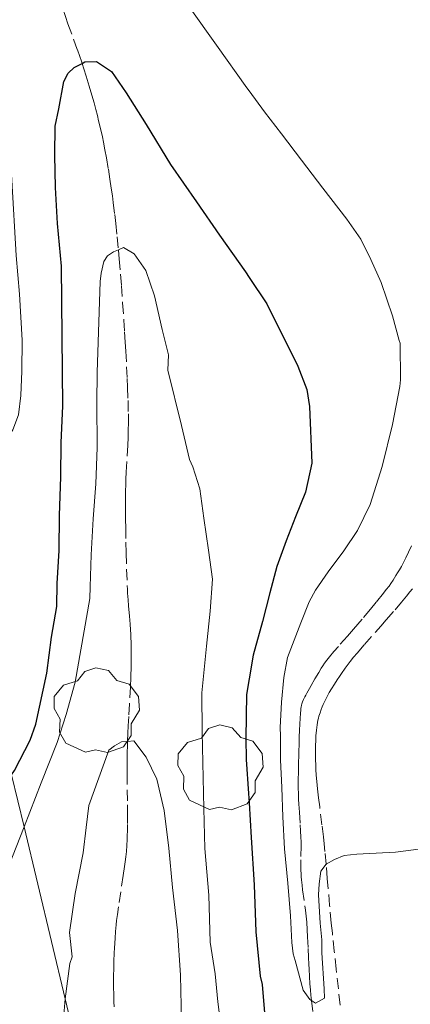
# Model space of a CAD drawing. Units: inches. Extents: x 453999 to 455004, y 4600499 to 4601002.
# Drawn here: x 454896 to 454913, y 4600893 to 4600938 of the extents above; entities that cross this region are included whole.
import ezdxf

# ---------------------------------------------------------------- set-up
doc = ezdxf.new("R2010")
doc.units = ezdxf.units.IN
doc.header["$MEASUREMENT"] = 0
doc.linetypes.add('TRAZO_Y_PUNTO', pattern=[1, 0.5, -0.25, 0, -0.25])
doc.linetypes.add('TRAZOS', pattern=[0.75, 0.5, -0.25])
for name, color, linetype, lineweight in [('ARBRE', 7, 'Continuous', 0), ('BARDISSA i BROLLA', 7, 'Continuous', 0), ('CORBA DE NIVELL', 7, 'Continuous', 0), ('CORBA MESTRA', 7, 'Continuous', 0), ('LINIA ELECTRICA', 7, 'Continuous', 0), ('PARCEL-LA DE CONREU', 7, 'Continuous', 0), ('TORRENT-RIERA', 7, 'Continuous', 0)]:
    doc.layers.add(name, color=color, linetype=linetype, lineweight=lineweight)
doc.linetypes.add('linelec', pattern='A,6.625,[5,dgnlstyle-mataro.shx,S=0.0088,R=0,X=0.1,Y=0],0.125,-1.25,[6,dgnlstyle-mataro.shx,S=0.014,R=0,X=0,Y=0],-1.25,0.125,[5,dgnlstyle-mataro.shx,S=0.0088,R=0,X=0.9,Y=1.1],6.625', length=16)

# ---------------------------------------------------------------- blocks, each defined once
blk = doc.blocks.new('ARBRE')
at = {"color": 0, "linetype": 'ByBlock', "lineweight": -2, "flags": 128}
blk.add_lwpolyline([(-0.507, -1.872), (-1.415, -1.448), (-1.697, -0.94), (-1.675, -0.342), (-1.951, 0.138), (-1.943, 0.686), (-1.511, 1.208), (-0.871, 1.406), (-0.543, 1.846), (-0.027, 2.012), (0.541, 1.882), (0.933, 1.428), (1.495, 1.262), (1.921, 0.694), (1.969, 0.068), (1.593, -0.562), (1.593, -1.098), (1.229, -1.618), (0.505, -1.886), (-0.049, -1.762), (-0.507, -1.872)], dxfattribs=at)

msp = doc.modelspace()

# ---------------------------------------------------------------- linework, layer by layer
at = {"layer": 'BARDISSA i BROLLA', "color": 3, "linetype": 'TRAZO_Y_PUNTO', "lineweight": 0}
for points in [[(454913.527, 4600914.055, 101.665), (454913.391, 4600913.766, 101.676), (454913.267, 4600913.516, 101.685), (454913.156, 4600913.3, 101.69), (454913.055, 4600913.114, 101.695), (454912.963, 4600912.952, 101.698), (454912.881, 4600912.813, 101.701), (454912.808, 4600912.692, 101.703), (454912.674, 4600912.483, 101.706), (454912.57, 4600912.329, 101.708), (454912.49, 4600912.215, 101.709), (454912.366, 4600912.047, 101.711), (454912.236, 4600911.882, 101.713), (454911.896, 4600911.466, 101.718), (454911.639, 4600911.156, 101.721), (454911.251, 4600910.695, 101.721), (454911.056, 4600910.465, 101.718), (454910.86, 4600910.235, 101.713), (454910.583, 4600909.916, 101.704), (454910.165, 4600909.441, 101.688), (454909.957, 4600909.202, 101.68), (454909.751, 4600908.96, 101.673), (454909.69, 4600908.885, 101.671), (454909.634, 4600908.813, 101.669), (454909.534, 4600908.675, 101.666), (454909.451, 4600908.552, 101.663), (454909.38, 4600908.442, 101.66), (454909.262, 4600908.247, 101.656), (454909.091, 4600907.949, 101.649), (454908.922, 4600907.647, 101.641), (454908.846, 4600907.515, 101.635), (454908.778, 4600907.399, 101.626), (454908.72, 4600907.297, 101.616), (454908.671, 4600907.208, 101.606), (454908.63, 4600907.129, 101.597), (454908.596, 4600907.059, 101.589), (454908.568, 4600906.998, 101.582), (454908.524, 4600906.889, 101.569), (454908.495, 4600906.806, 101.56), (454908.477, 4600906.743, 101.554), (454908.456, 4600906.647, 101.545), (454908.447, 4600906.598, 101.541), (454908.441, 4600906.549, 101.537), (454908.421, 4600906.344, 101.523), (454908.408, 4600906.164, 101.513), (454908.39, 4600905.848, 101.496), (454908.381, 4600905.611, 101.484), (454908.371, 4600905.256, 101.464), (454908.363, 4600904.902, 101.441), (454908.357, 4600904.658, 101.419), (454908.35, 4600904.445, 101.396), (454908.34, 4600904.071, 101.349), (454908.333, 4600903.791, 101.312), (454908.328, 4600903.581, 101.286), (454908.326, 4600903.424, 101.267), (454908.324, 4600903.187, 101.243), (454908.324, 4600902.95, 101.225), (454908.33, 4600902.667, 101.208)], [(454908.33, 4600902.667, 101.208), (454908.34, 4600902.419, 101.195), (454908.352, 4600902.202, 101.183), (454908.376, 4600901.823, 101.165), (454908.415, 4600901.253, 101.142), (454908.432, 4600900.968, 101.131), (454908.445, 4600900.683, 101.121), (454908.45, 4600900.473, 101.114), (454908.45, 4600900.288, 101.107), (454908.443, 4600899.643, 101.087), (454908.443, 4600899.32, 101.079), (454908.446, 4600899.159, 101.076), (454908.453, 4600898.998, 101.073), (454908.462, 4600898.858, 101.071), (454908.473, 4600898.727, 101.071), (454908.498, 4600898.482, 101.07), (454908.525, 4600898.268, 101.071), (454908.631, 4600897.52, 101.079), (454908.656, 4600897.333, 101.08), (454908.69, 4600897.052, 101.081), (454908.704, 4600896.911, 101.082), (454908.715, 4600896.77, 101.081), (454908.738, 4600896.417, 101.079), (454908.754, 4600896.108, 101.078), (454908.777, 4600895.566, 101.075), (454908.793, 4600895.159, 101.07), (454908.806, 4600894.854, 101.065), (454908.817, 4600894.625, 101.059), (454908.835, 4600894.283, 101.048), (454908.859, 4600893.941, 101.033), (454908.883, 4600893.666, 101.019), (454908.908, 4600893.426, 101.006), (454908.938, 4600893.173, 100.992)], [(454908.938, 4600893.173, 100.992), (454909.007, 4600892.588, 100.96)]]:
    msp.add_polyline3d(points, dxfattribs=at)
at = {"layer": 'CORBA DE NIVELL', "color": 30, "linetype": 'Continuous', "lineweight": 0, "flags": 128}
for points, elevation in [([(454895.872, 4600944.584), (454896.001, 4600944.666), (454896.504, 4600944.882), (454897.013, 4600944.965), (454897.467, 4600944.804), (454897.965, 4600944.372), (454899.311, 4600943.078), (454900.176, 4600942.19), (454901.111, 4600941.301), (454902.165, 4600940.173), (454903.314, 4600938.81), (454904.573, 4600937.055), (454905.963, 4600935.098), (454906.068, 4600934.953)], 101), ([(454906.068, 4600934.953), (454906.767, 4600933.991), (454907.553, 4600932.979), (454908.471, 4600931.766), (454909.446, 4600930.486), (454910.546, 4600929.068), (454911.199, 4600928.149), (454911.656, 4600927.218), (454912.122, 4600926.148), (454912.652, 4600924.624), (454912.957, 4600923.491), (454913, 4600923.374)], 101), ([(454900.07, 4600927.662), (454900.302, 4600927.756), (454900.786, 4600927.469), (454901.322, 4600926.703), (454901.72, 4600925.536), (454902.079, 4600923.99), (454902.363, 4600922.831), (454902.342, 4600922.123), (454902.968, 4600919.583), (454903.332, 4600918.031), (454903.488, 4600917.682), (454903.806, 4600916.684), (454903.986, 4600915.325), (454904.211, 4600913.861), (454904.394, 4600912.525), (454904.279, 4600911.057), (454904.105, 4600909.451), (454903.901, 4600907.315), (454903.911, 4600905.516), (454903.995, 4600901.991), (454904.039, 4600900.157), (454904.219, 4600898.017), (454904.286, 4600895.857), (454904.517, 4600894.397), (454904.631, 4600893.119), (454904.874, 4600891.209)], 99), ([(454900.493, 4600905.078), (454900.782, 4600905.102), (454901.339, 4600904.349), (454901.832, 4600903.337), (454902.177, 4600901.909), (454902.376, 4600900.174), (454902.551, 4600898.363), (454902.778, 4600896.392), (454902.922, 4600894.345), (454902.962, 4600892.224), (454903.005, 4600889.959), (454903.245, 4600887.637), (454903.501, 4600886.127), (454903.693, 4600884.835), (454903.953, 4600883.445), (454904.307, 4600881.349), (454905.025, 4600877.115), (454905.33, 4600875.034), (454905.744, 4600873.048), (454905.997, 4600872.073), (454906.067, 4600871.734)], 98)]:
    msp.add_lwpolyline(points, dxfattribs=dict(at, elevation=elevation))
at = {"layer": 'CORBA DE NIVELL', "color": 30, "linetype": 'Continuous', "lineweight": 0}
for points, elevation in [([(454894.38, 4600918.374), (454894.485, 4600918.448), (454894.873, 4600918.856), (454895.231, 4600919.39), (454895.478, 4600920.07), (454895.59, 4600920.97), (454895.632, 4600922.082), (454895.648, 4600923.51), (454895.526, 4600925.622), (454895.373, 4600927.39), (454894.979, 4600934.312), (454894.829, 4600939.617), (454894.721, 4600939.952), (454894.967, 4600943.786), (454895.136, 4600944.061), (454895.373, 4600944.266), (454895.872, 4600944.584)], 101), ([(454895.738, 4600901.147), (454896.531, 4600903.181), (454897.253, 4600905.024), (454897.676, 4600906.316), (454898.086, 4600907.795), (454898.759, 4600911.646), (454898.772, 4600912.172), (454898.82, 4600913.651), (454898.915, 4600915.3), (454899.032, 4600916.905), (454899.096, 4600918.571), (454899.084, 4600920.624), (454899.101, 4600922.022), (454899.228, 4600926.193), (454899.279, 4600926.581), (454899.402, 4600927.116), (454899.576, 4600927.384), (454899.838, 4600927.568), (454900.07, 4600927.662)], 99), ([(454913, 4600923.374), (454913.023, 4600921.681), (454912.981, 4600921.378), (454912.65, 4600919.633), (454912.173, 4600917.707), (454911.624, 4600915.965), (454911.044, 4600914.758), (454910.408, 4600913.825), (454909.693, 4600912.865), (454909.12, 4600912.024), (454908.824, 4600911.485), (454908.437, 4600910.53), (454907.835, 4600908.936), (454907.667, 4600908.018), (454907.553, 4600906.884), (454907.491, 4600905.717), (454907.515, 4600905.334), (454907.512, 4600904.237), (454907.563, 4600902.965), (454907.617, 4600901.616), (454907.686, 4600900.151), (454907.838, 4600898.568), (454907.974, 4600897.062), (454908.024, 4600895.846), (454908.094, 4600895.329), (454908.183, 4600895.02), (454908.556, 4600893.65), (454908.85, 4600893.231), (454908.938, 4600893.173)], 101), ([(454897.619, 4600893.25), (454897.619, 4600893.258), (454897.846, 4600894.873), (454897.945, 4600895.177), (454897.829, 4600896.306), (454898.092, 4600898.092), (454898.449, 4600899.953), (454898.593, 4600901.128), (454898.707, 4600902.136), (454899.627, 4600904.674), (454899.891, 4600904.869), (454900.211, 4600905.054), (454900.493, 4600905.078)], 98), ([(454891.528, 4600885.155), (454892.036, 4600885.414), (454892.277, 4600885.67), (454892.487, 4600886.013), (454892.606, 4600886.302), (454892.825, 4600887.021), (454893.031, 4600888.025), (454893.21, 4600889.4), (454893.285, 4600890.898), (454893.4, 4600891.193), (454893.361, 4600891.654), (454893.384, 4600892.207), (454893.716, 4600894.354), (454893.962, 4600895.65), (454894.199, 4600896.831), (454894.627, 4600898.088), (454895.042, 4600899.365), (454895.738, 4600901.147)], 99), ([(454909.6, 4600899.437), (454909.606, 4600899.445), (454909.983, 4600899.66), (454910.43, 4600899.845), (454911.014, 4600899.903), (454912.788, 4600899.992), (454913.839, 4600900.123)], 101), ([(454908.938, 4600893.173), (454909.122, 4600893.051), (454909.525, 4600893.284), (454909.52, 4600893.71), (454909.409, 4600895.361), (454909.411, 4600895.958), (454909.324, 4600896.737), (454909.253, 4600898.025), (454909.279, 4600898.532), (454909.365, 4600899.12), (454909.6, 4600899.437)], 101), ([(454889.488, 4600862.81), (454889.723, 4600862.524), (454890.347, 4600862.54), (454890.848, 4600862.842), (454891.397, 4600863.314), (454891.984, 4600864.009), (454893.204, 4600865.977), (454893.495, 4600867.137), (454893.878, 4600868.655), (454894.29, 4600870.145), (454894.739, 4600871.651), (454895.135, 4600873.247), (454895.549, 4600874.972), (454896.458, 4600880.033), (454896.747, 4600881.28), (454896.961, 4600882.719), (454897.034, 4600883.981), (454897.006, 4600885.221), (454897.087, 4600886.723), (454897.198, 4600888.266), (454897.352, 4600889.79), (454897.465, 4600891.413), (454897.619, 4600893.25)], 98)]:
    msp.add_lwpolyline(points, dxfattribs=dict(at, elevation=elevation))
at = {"layer": 'CORBA MESTRA', "color": 30, "linetype": 'Continuous', "lineweight": 30, "elevation": 100}
for points in [[(454895.168, 4600903.538), (454895.302, 4600903.737), (454896.021, 4600905.138), (454896.281, 4600905.867), (454896.787, 4600908.214), (454896.993, 4600909.872), (454897.247, 4600911.28), (454897.259, 4600912.324), (454897.355, 4600913.846), (454897.369, 4600915.458), (454897.424, 4600917.235), (454897.442, 4600918.8), (454897.519, 4600920.475), (454897.463, 4600926.901), (454897.28, 4600928.863), (454897.18, 4600930.512), (454897.144, 4600932), (454897.174, 4600933.339), (454897.331, 4600934.133), (454897.562, 4600935.379), (454897.768, 4600935.768), (454898.04, 4600936.036), (454898.403, 4600936.218)], [(454906.583, 4600894.291), (454906.661, 4600893.916), (454906.808, 4600892.241), (454906.93, 4600890.003), (454907.178, 4600885.84), (454907.424, 4600883.844), (454908.129, 4600880.744), (454908.369, 4600879.496), (454908.984, 4600877.348), (454909.433, 4600876.246), (454909.922, 4600875.144), (454910.421, 4600874.36), (454911.027, 4600873.329), (454911.121, 4600873.162)]]:
    msp.add_lwpolyline(points, dxfattribs=at)
at = {"layer": 'CORBA MESTRA', "color": 30, "linetype": 'Continuous', "lineweight": 30, "elevation": 100, "flags": 128}
for points in [[(454898.403, 4600936.218), (454898.531, 4600936.282), (454899.063, 4600936.303), (454899.757, 4600935.842), (454900.423, 4600934.863), (454901.34, 4600933.415), (454902.467, 4600931.567), (454903.647, 4600929.854), (454904.716, 4600928.327), (454905.9, 4600926.637), (454906.068, 4600926.388)], [(454906.068, 4600926.388), (454906.888, 4600925.17), (454908.298, 4600922.319), (454908.722, 4600921.239), (454908.842, 4600920.454), (454908.948, 4600917.862), (454908.655, 4600916.524), (454908.197, 4600915.392), (454907.774, 4600914.295), (454907.341, 4600913.114), (454907.018, 4600911.901), (454906.682, 4600910.582), (454906.249, 4600909.038), (454906.068, 4600907.951)], [(454906.068, 4600907.951), (454905.947, 4600907.225), (454905.922, 4600905.225), (454905.926, 4600904.241), (454906.044, 4600902.693), (454906.067, 4600902.262)], [(454906.067, 4600902.262), (454906.156, 4600900.662), (454906.296, 4600898.495), (454906.375, 4600896.333), (454906.583, 4600894.291)]]:
    msp.add_lwpolyline(points, dxfattribs=at)
at = {"layer": 'LINIA ELECTRICA', "color": 1, "linetype": 'linelec', "lineweight": 0}
for points in [[(454895.738, 4600901.147, 101.361), (454895.168, 4600903.538, 101.475)], [(454897.619, 4600893.25, 100.985), (454895.738, 4600901.147, 101.361)], [(454899.844, 4600883.907, 100.54), (454897.619, 4600893.25, 100.985)]]:
    msp.add_polyline3d(points, dxfattribs=at)
at = {"layer": 'PARCEL-LA DE CONREU', "color": 7, "linetype": 'TRAZOS', "lineweight": 0}
for points in [[(454910.708, 4600908.753, 101.472), (454910.862, 4600908.947, 101.494), (454911.023, 4600909.138, 101.513), (454911.357, 4600909.521, 101.548), (454911.863, 4600910.091, 101.593), (454912.115, 4600910.377, 101.613), (454912.366, 4600910.664, 101.633), (454912.766, 4600911.128, 101.661), (454913.065, 4600911.477, 101.677), (454913.286, 4600911.741, 101.685), (454913.451, 4600911.941, 101.688), (454913.573, 4600912.092, 101.689)], [(454909.6, 4600899.437, 100.989), (454909.546, 4600900.018, 101.009), (454909.51, 4600900.378, 101.021), (454909.475, 4600900.694, 101.032), (454909.409, 4600901.245, 101.05), (454909.308, 4600902.071, 101.077), (454909.258, 4600902.484, 101.091), (454909.21, 4600902.897, 101.105), (454909.176, 4600903.233, 101.118), (454909.152, 4600903.528, 101.13), (454909.136, 4600903.786, 101.142), (454909.125, 4600904.012, 101.152), (454909.119, 4600904.21, 101.162), (454909.115, 4600904.383, 101.171), (454909.115, 4600904.687, 101.186), (454909.119, 4600904.914, 101.198), (454909.125, 4600905.085, 101.207), (454909.138, 4600905.34, 101.22), (454909.157, 4600905.595, 101.233), (454909.17, 4600905.721, 101.239), (454909.187, 4600905.838, 101.245), (454909.207, 4600905.947, 101.251), (454909.228, 4600906.048, 101.256), (454909.251, 4600906.143, 101.262), (454909.275, 4600906.231, 101.266), (454909.325, 4600906.396, 101.276), (454909.375, 4600906.538, 101.284), (454909.422, 4600906.661, 101.291), (454909.467, 4600906.768, 101.297), (454909.509, 4600906.862, 101.303), (454909.586, 4600907.023, 101.313), (454909.647, 4600907.143, 101.321), (454909.745, 4600907.32, 101.333), (454909.849, 4600907.495, 101.345), (454909.985, 4600907.714, 101.362), (454910.106, 4600907.902, 101.379), (454910.213, 4600908.064, 101.396), (454910.307, 4600908.204, 101.411), (454910.477, 4600908.445, 101.437), (454910.607, 4600908.622, 101.458), (454910.708, 4600908.753, 101.472)], [(454910.244, 4600892.967, 100.793), (454910.066, 4600894.615, 100.833), (454909.977, 4600895.44, 100.856), (454909.889, 4600896.264, 100.881), (454909.841, 4600896.733, 100.897), (454909.764, 4600897.554, 100.924), (454909.657, 4600898.786, 100.967), (454909.603, 4600899.402, 100.988), (454909.6, 4600899.437, 100.989)]]:
    msp.add_polyline3d(points, dxfattribs=at)
at = {"layer": 'TORRENT-RIERA', "color": 5, "linetype": 'TRAZOS', "lineweight": 0}
for points in [[(454895.872, 4600944.584, 100.995), (454895.914, 4600944.438, 100.977), (454896.167, 4600943.542, 100.865), (454896.419, 4600942.645, 100.753), (454896.64, 4600941.844, 100.653), (454896.966, 4600940.641, 100.503), (454897.13, 4600940.04, 100.428), (454897.296, 4600939.44, 100.353), (454897.366, 4600939.199, 100.323), (454897.435, 4600938.974, 100.295), (454897.502, 4600938.763, 100.269), (454897.634, 4600938.371, 100.221), (454897.754, 4600938.029, 100.179), (454898.187, 4600936.836, 100.035), (454898.294, 4600936.537, 99.999), (454898.372, 4600936.312, 99.971), (454898.403, 4600936.218, 99.96)], [(454898.403, 4600936.218, 99.96), (454898.486, 4600935.973, 99.93), (454898.594, 4600935.633, 99.889), (454898.733, 4600935.17, 99.832), (454898.85, 4600934.764, 99.782), (454898.949, 4600934.408, 99.737), (454899.033, 4600934.096, 99.698), (454899.103, 4600933.822, 99.663), (454899.163, 4600933.582, 99.633), (454899.262, 4600933.16, 99.581), (454899.332, 4600932.843, 99.541), (454899.382, 4600932.604, 99.512), (454899.453, 4600932.245, 99.468), (454899.519, 4600931.885, 99.425), (454899.608, 4600931.356, 99.364), (454899.682, 4600930.893, 99.312), (454899.742, 4600930.487, 99.269), (454899.792, 4600930.132, 99.231)], [(454899.792, 4600930.132, 99.231), (454899.834, 4600929.821, 99.199), (454899.903, 4600929.275, 99.145), (454899.95, 4600928.866, 99.104), (454900.015, 4600928.251, 99.044), (454900.07, 4600927.662, 98.988)], [(454900.07, 4600927.662, 98.988), (454900.073, 4600927.634, 98.985), (454900.107, 4600927.234, 98.947), (454900.165, 4600926.533, 98.885), (454900.206, 4600926.007, 98.842), (454900.264, 4600925.217, 98.783), (454900.318, 4600924.426, 98.729), (454900.352, 4600923.889, 98.697), (454900.382, 4600923.419, 98.673), (454900.406, 4600923.008, 98.654), (454900.445, 4600922.288, 98.628), (454900.471, 4600921.748, 98.611), (454900.488, 4600921.343, 98.601), (454900.51, 4600920.736, 98.588), (454900.525, 4600920.128, 98.577), (454900.528, 4600919.882, 98.574), (454900.527, 4600919.652, 98.573), (454900.524, 4600919.436, 98.574), (454900.512, 4600919.032, 98.578), (454900.496, 4600918.678, 98.583), (454900.431, 4600917.438, 98.607), (454900.416, 4600917.128, 98.611), (454900.408, 4600916.896, 98.613), (454900.398, 4600916.548, 98.613), (454900.395, 4600916.199, 98.609), (454900.397, 4600915.704, 98.598), (454900.4, 4600915.27, 98.585), (454900.405, 4600914.891, 98.571), (454900.416, 4600914.228, 98.541), (454900.427, 4600913.731, 98.514), (454900.448, 4600912.985, 98.468), (454900.472, 4600912.239, 98.417), (454900.48, 4600912.06, 98.403), (454900.489, 4600911.893, 98.387), (454900.51, 4600911.58, 98.354), (454900.532, 4600911.306, 98.321), (454900.574, 4600910.829, 98.26), (454900.604, 4600910.47, 98.215), (454900.624, 4600910.201, 98.185), (454900.637, 4600909.999, 98.164), (454900.646, 4600909.847, 98.15), (454900.655, 4600909.619, 98.133), (454900.659, 4600909.391, 98.121), (454900.66, 4600909.084, 98.109), (454900.657, 4600908.796, 98.099), (454900.652, 4600908.526, 98.09), (454900.636, 4600908.02, 98.076), (454900.617, 4600907.578, 98.065), (454900.578, 4600906.803, 98.048), (454900.547, 4600906.222, 98.035), (454900.524, 4600905.786, 98.025), (454900.509, 4600905.459, 98.017), (454900.493, 4600905.078, 98.006)], [(454900.493, 4600905.078, 98.006), (454900.489, 4600904.968, 98.002), (454900.476, 4600904.478, 97.985), (454900.47, 4600904.009, 97.967), (454900.47, 4600903.599, 97.95), (454900.484, 4600902.163, 97.89), (454900.486, 4600901.804, 97.876), (454900.485, 4600901.265, 97.854), (454900.481, 4600900.996, 97.843), (454900.475, 4600900.727, 97.833), (454900.47, 4600900.58, 97.828), (454900.454, 4600900.295, 97.818), (454900.433, 4600900.029, 97.81), (454900.408, 4600899.779, 97.803), (454900.381, 4600899.546, 97.798), (454900.353, 4600899.327, 97.793), (454900.295, 4600898.917, 97.784), (454900.073, 4600897.483, 97.755), (454900.022, 4600897.125, 97.747), (454899.988, 4600896.856, 97.74), (454899.965, 4600896.654, 97.734), (454899.936, 4600896.35, 97.724), (454899.914, 4600896.047, 97.713), (454899.9, 4600895.807, 97.702), (454899.889, 4600895.582, 97.688), (454899.879, 4600895.371, 97.673), (454899.863, 4600894.975, 97.64), (454899.854, 4600894.628, 97.608), (454899.848, 4600894.325, 97.577), (454899.847, 4600894.059, 97.549), (454899.847, 4600893.827, 97.525), (454899.853, 4600893.42, 97.483), (454899.863, 4600893.116, 97.454), (454899.873, 4600892.887, 97.433)]]:
    msp.add_polyline3d(points, dxfattribs=at)

# ---------------------------------------------------------------- block references
at = {"layer": 'ARBRE', "color": 3, "linetype": 'Continuous', "lineweight": 0, "xscale": 1.000001550400009, "yscale": 1.000001550399986, "zscale": 1.0000015504, "rotation": 359.9995652666707}
for p in [(454899.067, 4600906.449, 99.361), (454904.751, 4600903.827, 99.705), (454904.751, 4600903.827, 99.705)]:
    msp.add_blockref('ARBRE', p, dxfattribs=at)

doc.saveas('drawing.dxf')
